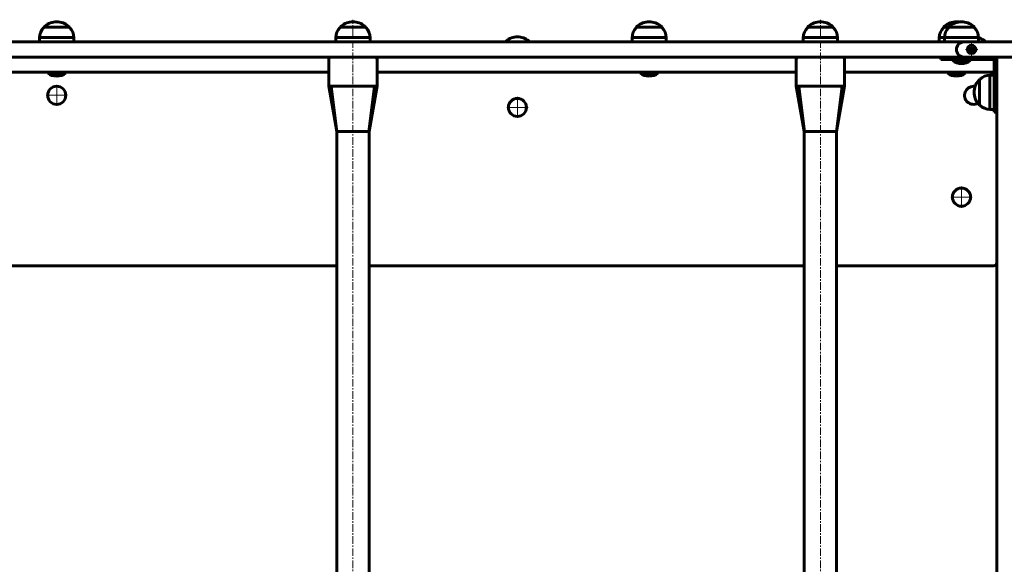
# Model space of a CAD drawing. Units: millimetres. Extents: x -717 to 5154, y -1000 to 3282.
# Drawn here: x 1954 to 2931, y 1244 to 1784 of the extents above; entities that cross this region are included whole.
import ezdxf

# ---------------------------------------------------------------- set-up
doc = ezdxf.new("R2010")
doc.units = ezdxf.units.MM
doc.linetypes.add('K5LT_AXLED', pattern=[12, 7.5, -1.5, 1.5, -1.5])
doc.linetypes.add('K5LT_BASIC', pattern=[0])
doc.layers.add('Системный слой', color=7, linetype='Continuous')

# ---------------------------------------------------------------- blocks, each defined once
blk = doc.blocks.new('U2')
at = {"layer": 'Системный слой', "color": 30, "linetype": 'K5LT_AXLED', "lineweight": 18, "true_color": 0xff8000}
for q in [(2888.92, 1619.14), (2877.92, 1608.14), (2899.92, 1608.14), (2888.92, 1597.14)]:
    blk.add_line((2888.92, 1608.14), q, dxfattribs=at)
blk = doc.blocks.new('U3')
at = {"layer": 'Системный слой', "color": 30, "linetype": 'K5LT_AXLED', "lineweight": 18, "true_color": 0xff8000}
for q in [(2448.17, 1708.14), (2437.17, 1697.14), (2448.17, 1686.14), (2459.17, 1697.14)]:
    blk.add_line((2448.17, 1697.14), q, dxfattribs=at)
blk = doc.blocks.new('U4')
at = {"layer": 'Системный слой', "color": 30, "linetype": 'K5LT_AXLED', "lineweight": 18, "true_color": 0xff8000}
for q in [(1990.92, 1720.14), (1979.92, 1709.14), (1990.92, 1698.14), (2001.92, 1709.14)]:
    blk.add_line((1990.92, 1709.14), q, dxfattribs=at)
blk = doc.blocks.new('U15')
at = {"layer": 'Системный слой', "color": 30, "linetype": 'K5LT_AXLED', "lineweight": 18, "true_color": 0xff8000}
for q in [(2898.92, 1760.74), (2892.82, 1754.64), (2898.92, 1748.54), (2905.02, 1754.64)]:
    blk.add_line((2898.92, 1754.64), q, dxfattribs=at)

msp = doc.modelspace()

# ---------------------------------------------------------------- linework, layer by layer
at = {"layer": 'Системный слой', "color": 150, "linetype": 'K5LT_BASIC', "lineweight": 60, "true_color": 0x0080ff}
for p, q in [((1989.416, 1782.117), (1992.416, 1782.117)), ((1992.356, 1782.117), (1990.497, 1782.117)), ((2283.416, 1782.117), (2286.4, 1782.117)), ((2286.416, 1782.117), (2285.13, 1782.117)), ((2577.416, 1782.117), (2580.416, 1782.117)), ((2580.356, 1782.117), (2578.497, 1782.117)), ((2747.416, 1782.117), (2750.4, 1782.117)), ((2750.416, 1782.117), (2749.13, 1782.117)), ((2882.416, 1782.117), (2885.416, 1782.117)), ((2885.356, 1782.117), (2883.497, 1782.117)), ((2887.416, 1782.117), (2890.4, 1782.117)), ((2890.416, 1782.117), (2889.13, 1782.117)), ((2003.916, 1776.687), (1977.916, 1776.687)), ((1977.916, 1776.124), (1977.916, 1776.687)), ((2003.916, 1776.124), (2003.916, 1776.687)), ((2271.916, 1776.124), (2271.916, 1776.687)), ((2297.783, 1776.687), (2271.916, 1776.687)), ((2271.916, 1776.124), (2271.916, 1776.687)), ((2297.916, 1776.687), (2297.783, 1776.687)), ((2297.916, 1776.124), (2297.916, 1776.687)), ((2297.916, 1776.124), (2297.916, 1776.687)), ((2591.916, 1776.687), (2565.916, 1776.687)), ((2565.916, 1776.124), (2565.916, 1776.687)), ((2591.916, 1776.124), (2591.916, 1776.687)), ((2735.916, 1776.124), (2735.916, 1776.687)), ((2761.783, 1776.687), (2735.916, 1776.687)), ((2761.916, 1776.687), (2761.783, 1776.687)), ((2761.916, 1776.124), (2761.916, 1776.687)), ((2870.916, 1776.124), (2870.916, 1776.687)), ((2875.916, 1776.687), (2870.916, 1776.687)), ((2875.916, 1776.124), (2875.916, 1776.687)), ((2901.783, 1776.687), (2875.916, 1776.687)), ((2901.916, 1776.687), (2901.783, 1776.687)), ((2901.916, 1776.124), (2901.916, 1776.687)), ((2279.171, 1762.137), (1702.66, 1762.137)), ((1973.916, 1766.437), (1973.916, 1762.137)), ((1973.916, 1766.437), (1983.3, 1766.437)), ((1983.3, 1766.437), (2007.916, 1766.437)), ((2007.916, 1766.437), (2007.916, 1762.137)), ((2267.916, 1766.437), (2267.916, 1762.137)), ((2267.916, 1766.437), (2267.916, 1762.137)), ((2267.916, 1766.437), (2295.479, 1766.437)), ((2267.916, 1762.137), (2295.479, 1762.137)), ((2740.042, 1762.137), (2290.66, 1762.137)), ((2295.479, 1766.437), (2301.916, 1766.437)), ((2295.479, 1762.137), (2301.916, 1762.137)), ((2301.916, 1766.437), (2301.916, 1762.137)), ((2301.916, 1766.437), (2301.916, 1762.137)), ((2446.666, 1767.117), (2449.666, 1767.117)), ((2449.606, 1767.117), (2447.747, 1767.117)), ((2561.916, 1766.437), (2561.916, 1762.137)), ((2561.916, 1766.437), (2571.3, 1766.437)), ((2571.3, 1766.437), (2595.916, 1766.437)), ((2595.916, 1766.437), (2595.916, 1762.137)), ((2731.916, 1766.437), (2731.916, 1762.137)), ((2731.916, 1766.437), (2759.479, 1766.437)), ((2731.916, 1762.137), (2759.479, 1762.137)), ((2891.416, 1762.137), (2757.79, 1762.137)), ((2759.479, 1766.437), (2765.916, 1766.437)), ((2759.479, 1762.137), (2765.916, 1762.137)), ((2765.916, 1766.437), (2765.916, 1762.137)), ((2866.916, 1766.437), (2866.916, 1762.137)), ((2866.916, 1766.437), (2871.916, 1766.437)), ((2871.916, 1766.437), (2871.916, 1762.137)), ((2871.916, 1766.437), (2899.479, 1766.437)), ((2956.416, 1762.137), (2891.416, 1762.137)), ((2899.479, 1766.437), (2905.916, 1766.437)), ((2905.916, 1766.437), (2905.916, 1762.137)), ((2896.786, 1755.187), (2897.502, 1755.187)), ((2896.786, 1754.087), (2896.786, 1755.187)), ((2897.502, 1754.087), (2896.786, 1754.087)), ((2897.502, 1755.187), (2898.175, 1755.378)), ((2898.175, 1753.896), (2897.502, 1754.087)), ((2898.175, 1755.378), (2898.366, 1756.051)), ((2898.366, 1753.223), (2898.175, 1753.896)), ((2898.366, 1756.051), (2898.366, 1756.767)), ((2898.366, 1756.767), (2899.466, 1756.767)), ((2898.366, 1752.507), (2898.366, 1753.223)), ((2899.466, 1752.507), (2898.366, 1752.507)), ((2899.466, 1756.767), (2899.466, 1756.051)), ((2899.466, 1756.051), (2899.656, 1755.378)), ((2899.656, 1753.896), (2899.466, 1753.223)), ((2899.466, 1753.223), (2899.466, 1752.507)), ((2899.656, 1755.378), (2900.33, 1755.187)), ((2900.33, 1754.087), (2899.656, 1753.896)), ((2900.33, 1755.187), (2901.046, 1755.187)), ((2901.046, 1754.087), (2900.33, 1754.087)), ((2901.046, 1755.187), (2901.046, 1754.087)), ((2891.416, 1747.137), (1157.916, 1747.137)), ((2260.866, 1741.937), (2260.866, 1744.637)), ((2260.866, 1718.137), (2260.866, 1741.937)), ((2263.366, 1747.137), (2306.366, 1747.137)), ((2308.866, 1741.937), (2308.866, 1744.637)), ((2308.866, 1718.137), (2308.866, 1741.937)), ((2724.866, 1741.937), (2724.866, 1744.637)), ((2724.866, 1718.137), (2724.866, 1741.937)), ((2727.366, 1747.137), (2770.366, 1747.137)), ((2772.866, 1741.937), (2772.866, 1744.637)), ((2772.866, 1718.137), (2772.866, 1741.937)), ((2868.416, 1747.137), (2868.416, 1744.637)), ((2883.239, 1744.637), (2868.416, 1744.637)), ((2879.916, 1743.637), (2879.916, 1744.637)), ((2888.916, 1743.637), (2879.916, 1743.637)), ((2904.443, 1744.637), (2883.239, 1744.637)), ((2897.916, 1743.637), (2888.916, 1743.637)), ((2891.416, 1747.137), (2956.416, 1747.137)), ((2897.916, 1743.637), (2897.916, 1744.637)), ((2904.443, 1747.137), (2904.443, 1744.637)), ((2919.916, 1744.637), (2904.443, 1744.637)), ((2921.416, 1728.591), (2921.416, 1743.137)), ((2923.916, 1747.137), (2923.916, 1711.247)), ((2260.866, 1732.137), (1720.866, 1732.137)), ((1981.916, 1731.137), (1981.916, 1732.137)), ((1990.916, 1731.137), (1981.916, 1731.137)), ((1999.916, 1731.137), (1990.916, 1731.137)), ((1999.916, 1731.137), (1999.916, 1732.137)), ((2724.866, 1732.137), (2308.866, 1732.137)), ((2569.916, 1731.137), (2569.916, 1732.137)), ((2578.916, 1731.137), (2569.916, 1731.137)), ((2587.916, 1731.137), (2578.916, 1731.137)), ((2587.916, 1731.137), (2587.916, 1732.137)), ((2920.916, 1732.137), (2772.866, 1732.137)), ((2874.916, 1731.137), (2874.916, 1732.137)), ((2883.916, 1732.137), (2874.916, 1732.137)), ((2883.916, 1731.137), (2874.916, 1731.137)), ((2891.916, 1732.137), (2883.916, 1732.137)), ((2892.916, 1731.137), (2883.916, 1731.137)), ((2892.916, 1731.137), (2892.916, 1732.137)), ((2906.866, 1725.137), (2906.866, 1725.004)), ((2907.429, 1725.137), (2906.866, 1725.137)), ((2906.866, 1725.004), (2906.866, 1699.137)), ((2917.116, 1729.137), (2921.416, 1729.137)), ((2917.116, 1722.7), (2917.116, 1729.137)), ((2917.116, 1695.137), (2917.116, 1722.7)), ((2923.916, 1728.591), (2921.416, 1728.591)), ((2921.416, 1707.387), (2921.416, 1728.591)), ((2263.366, 1718.137), (2260.866, 1718.137)), ((2268.916, 1673.137), (2260.866, 1718.137)), ((2260.866, 1718.137), (2263.366, 1718.137)), ((2263.366, 1718.137), (2269.023, 1673.137)), ((2306.366, 1718.137), (2263.366, 1718.137)), ((2263.366, 1718.137), (2306.366, 1718.137)), ((2306.366, 1718.137), (2300.809, 1673.137)), ((2300.916, 1673.137), (2308.866, 1718.137)), ((2308.866, 1718.137), (2306.366, 1718.137)), ((2306.366, 1718.137), (2308.866, 1718.137)), ((2727.366, 1718.137), (2724.866, 1718.137)), ((2732.916, 1673.137), (2724.866, 1718.137)), ((2724.866, 1718.137), (2727.366, 1718.137)), ((2727.366, 1718.137), (2733.023, 1673.137)), ((2770.366, 1718.137), (2727.366, 1718.137)), ((2727.366, 1718.137), (2770.366, 1718.137)), ((2770.366, 1718.137), (2764.809, 1673.137)), ((2764.916, 1673.137), (2772.866, 1718.137)), ((2772.866, 1718.137), (2770.366, 1718.137)), ((2770.366, 1718.137), (2772.866, 1718.137)), ((2901.436, 1713.637), (2901.436, 1712.351)), ((2901.436, 1710.637), (2901.436, 1713.621)), ((2923.916, 1678.013), (2923.916, 1711.247)), ((2921.416, 1692.564), (2921.416, 1707.387)), ((2907.429, 1699.137), (2906.866, 1699.137)), ((2917.116, 1695.137), (2921.416, 1695.137)), ((2923.916, 1692.564), (2921.416, 1692.564)), ((2268.916, 787.137), (2268.916, 1673.137)), ((2269.023, 1673.137), (2268.916, 1673.137)), ((2268.916, 1673.137), (2284.916, 1673.137)), ((2300.809, 1673.137), (2269.023, 1673.137)), ((2284.916, 1673.137), (2300.916, 1673.137)), ((2300.916, 1673.137), (2300.809, 1673.137)), ((2300.916, 787.137), (2300.916, 1673.137)), ((2732.916, 787.137), (2732.916, 1673.137)), ((2733.023, 1673.137), (2732.916, 1673.137)), ((2732.916, 1673.137), (2748.916, 1673.137)), ((2764.809, 1673.137), (2733.023, 1673.137)), ((2748.916, 1673.137), (2764.916, 1673.137)), ((2764.916, 1673.137), (2764.809, 1673.137)), ((2764.916, 787.137), (2764.916, 1673.137)), ((2923.916, 1678.013), (2923.916, 1527.074)), ((1712.916, 1540.137), (2268.916, 1540.137)), ((2300.916, 1540.137), (2732.916, 1540.137)), ((2764.916, 1540.137), (2920.916, 1540.137)), ((2923.916, 1499.845), (2923.916, 1527.074)), ((2923.916, 1499.845), (2923.916, 1440.499)), ((2923.916, 1434.572), (2923.916, 1440.499)), ((2923.916, 1434.572), (2923.916, 1025.701))]:
    msp.add_line(p, q, dxfattribs=at)
at = {"layer": 'Системный слой', "color": 30, "linetype": 'K5LT_AXLED', "lineweight": 18, "true_color": 0xff8000}
for p, q in [((2284.916, 676.157), (2284.916, 1784.157)), ((2748.916, 676.157), (2748.916, 1784.157))]:
    msp.add_line(p, q, dxfattribs=at)
at = {"layer": 'Системный слой', "color": 150, "linetype": 'K5LT_BASIC', "lineweight": 60, "true_color": 0x0080ff}
for centre, radius in [((2898.916, 1754.637), 4.1), ((2898.916, 1754.637), 1.5), ((1990.916, 1709.137), 9), ((2448.166, 1697.137), 9), ((2888.916, 1608.137), 9)]:
    msp.add_circle(centre, radius, dxfattribs=at)
for centre, radius, start, end in [((1991.762, 1762.255), 20, 96.736609, 133.812871), ((1990.07, 1762.255), 20, 46.187129, 83.263391), ((2285.762, 1762.255), 20, 96.736609, 133.812871), ((2285.762, 1762.255), 20, 96.736609, 133.812871), ((2284.07, 1762.255), 20, 46.187129, 83.263391), ((2284.07, 1762.255), 20, 46.187129, 83.263391), ((2579.762, 1762.255), 20, 96.736609, 133.812871), ((2578.07, 1762.255), 20, 46.187129, 83.263391), ((2749.762, 1762.255), 20, 96.736609, 133.812871), ((2748.07, 1762.255), 20, 46.187129, 83.263391), ((2884.762, 1762.255), 20, 96.736609, 133.812871), ((2889.762, 1762.255), 20, 96.736609, 133.812871), ((2883.07, 1762.255), 20, 80.36882, 83.263391), ((2888.07, 1762.255), 20, 46.187129, 83.263391), ((1988.907, 1765.916), 15, 137.115745, 178.0095), ((1992.925, 1765.916), 15, 1.9905, 42.884255), ((2282.907, 1765.916), 15, 137.115745, 178.0095), ((2282.907, 1765.916), 15, 137.115745, 178.0095), ((2286.925, 1765.916), 15, 1.9905, 42.884255), ((2286.925, 1765.916), 15, 1.9905, 42.884255), ((2576.907, 1765.916), 15, 137.115745, 178.0095), ((2580.925, 1765.916), 15, 1.9905, 42.884255), ((2746.907, 1765.916), 15, 137.115745, 178.0095), ((2750.925, 1765.916), 15, 1.9905, 42.884255), ((2881.907, 1765.916), 15, 137.115745, 178.0095), ((2886.907, 1765.916), 15, 137.115745, 178.0095), ((2890.925, 1765.916), 15, 1.9905, 42.884255), ((2449.012, 1747.255), 20, 96.736609, 131.91774), ((2447.32, 1747.255), 20, 48.08226, 83.263391), ((2891.416, 1754.637), 7.5, 90, 270), ((2900.07, 1747.255), 20, 48.08226, 73.003979), ((2263.366, 1744.637), 2.5, 90, 180.000483), ((2306.366, 1744.637), 2.5, 0, 90), ((2727.366, 1744.637), 2.5, 90, 180.000483), ((2770.366, 1744.637), 2.5, 0, 90), ((2888.916, 1755.637), 15, 233.130102, 270), ((2888.916, 1755.637), 15, 270, 306.869898), ((2919.916, 1743.137), 4, 0, 90), ((2919.916, 1743.137), 1.5, 0, 90), ((2920.916, 1744.137), 3, 0, 90), ((1990.916, 1743.137), 15, 233.130102, 270), ((1990.916, 1743.137), 15, 270, 306.869898), ((2578.916, 1743.137), 15, 233.130102, 270), ((2578.916, 1743.137), 15, 270, 306.869898), ((2883.916, 1743.137), 15, 233.130102, 270), ((2883.916, 1743.137), 15, 270, 306.869898), ((2920.916, 1735.137), 3, 270, 279.594068), ((2920.916, 1729.137), 3, 80.405932, 90), ((2921.298, 1711.291), 20, 136.187129, 173.263391), ((2917.637, 1714.146), 15, 91.9905, 132.884255), ((2900.916, 1709.137), 9, 90, 298.017687), ((2900.916, 1709.137), 9, 80.132412, 90), ((2921.298, 1712.983), 20, 186.736609, 223.812871), ((2917.637, 1710.128), 15, 227.115745, 268.0095), ((2920.916, 1543.137), 3, 270, 0)]:
    msp.add_arc(centre, radius, start, end, dxfattribs=at)

# ---------------------------------------------------------------- block references
at = {"layer": 'Системный слой'}
for name in ['U15', 'U4', 'U3', 'U2']:
    msp.add_blockref(name, (0, 0), dxfattribs=at)

doc.saveas('drawing.dxf')
